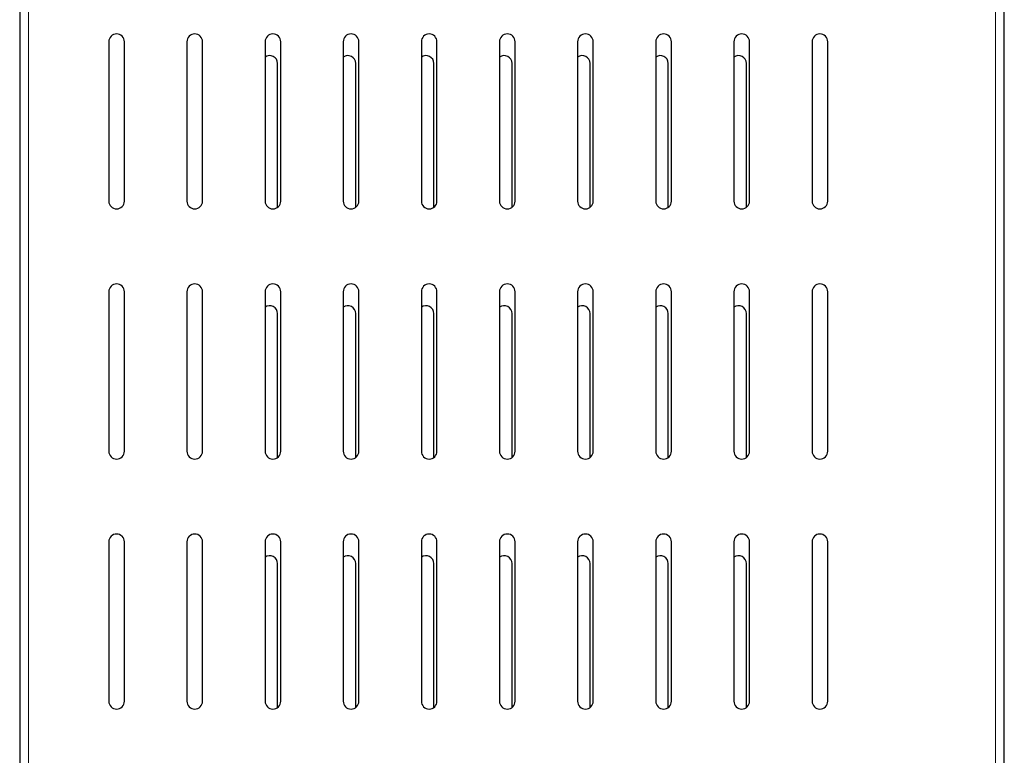
# Model space of a CAD drawing. Units: millimetres. Extents: x 0 to 210, y 0 to 297.
# Drawn here: x 150 to 166, y 249 to 261 of the extents above; entities that cross this region are included whole.
import ezdxf

# ---------------------------------------------------------------- set-up
doc = ezdxf.new("R2010")
doc.units = ezdxf.units.MM

msp = doc.modelspace()

# ---------------------------------------------------------------- linework, layer by layer
at = {"color": 7, "linetype": 'Continuous', "lineweight": 25}
for p, q in [((150.37618, 269.74601), (150.37618, 236.80101)), ((166.12618, 236.69101), (166.12618, 269.74601)), ((151.80118, 260.52601), (151.80118, 257.97601)), ((152.05118, 257.97601), (152.05118, 260.52601)), ((153.05118, 260.52601), (153.05118, 257.97601)), ((153.30118, 257.97601), (153.30118, 260.52601)), ((154.30118, 260.52601), (154.30118, 257.97601)), ((154.55118, 257.97601), (154.55118, 260.52601)), ((155.55118, 260.52601), (155.55118, 257.97601)), ((155.80118, 257.97601), (155.80118, 260.52601)), ((156.80118, 260.52601), (156.80118, 257.97601)), ((157.05118, 257.97601), (157.05118, 260.52601)), ((158.05118, 260.52601), (158.05118, 257.97601)), ((158.30118, 257.97601), (158.30118, 260.52601)), ((159.30118, 260.52601), (159.30118, 257.97601)), ((159.55118, 257.97601), (159.55118, 260.52601)), ((160.55118, 260.52601), (160.55118, 257.97601)), ((160.80118, 257.97601), (160.80118, 260.52601)), ((161.80118, 260.52601), (161.80118, 257.97601)), ((162.05118, 257.97601), (162.05118, 260.52601)), ((163.05118, 260.52601), (163.05118, 257.97601)), ((163.30118, 257.97601), (163.30118, 260.52601)), ((154.50118, 257.87601), (154.50118, 260.17851)), ((155.75118, 257.87601), (155.75118, 260.17851)), ((157.00118, 257.87601), (157.00118, 260.17851)), ((158.25118, 257.87601), (158.25118, 260.17851)), ((159.50118, 257.87601), (159.50118, 260.17851)), ((160.75118, 257.87601), (160.75118, 260.17851)), ((162.00118, 257.87601), (162.00118, 260.17851)), ((151.80118, 256.52601), (151.80118, 253.97601)), ((152.05118, 253.97601), (152.05118, 256.52601)), ((153.05118, 256.52601), (153.05118, 253.97601)), ((153.30118, 253.97601), (153.30118, 256.52601)), ((154.30118, 256.52601), (154.30118, 253.97601)), ((154.55118, 253.97601), (154.55118, 256.52601)), ((155.55118, 256.52601), (155.55118, 253.97601)), ((155.80118, 253.97601), (155.80118, 256.52601)), ((156.80118, 256.52601), (156.80118, 253.97601)), ((157.05118, 253.97601), (157.05118, 256.52601)), ((158.05118, 256.52601), (158.05118, 253.97601)), ((158.30118, 253.97601), (158.30118, 256.52601)), ((159.30118, 256.52601), (159.30118, 253.97601)), ((159.55118, 253.97601), (159.55118, 256.52601)), ((160.55118, 256.52601), (160.55118, 253.97601)), ((160.80118, 253.97601), (160.80118, 256.52601)), ((161.80118, 256.52601), (161.80118, 253.97601)), ((162.05118, 253.97601), (162.05118, 256.52601)), ((163.05118, 256.52601), (163.05118, 253.97601)), ((163.30118, 253.97601), (163.30118, 256.52601)), ((154.50118, 253.87601), (154.50118, 256.17851)), ((155.75118, 253.87601), (155.75118, 256.17851)), ((157.00118, 253.87601), (157.00118, 256.17851)), ((158.25118, 253.87601), (158.25118, 256.17851)), ((159.50118, 253.87601), (159.50118, 256.17851)), ((160.75118, 253.87601), (160.75118, 256.17851)), ((162.00118, 253.87601), (162.00118, 256.17851)), ((151.80118, 252.52601), (151.80118, 249.97601)), ((152.05118, 249.97601), (152.05118, 252.52601)), ((153.05118, 252.52601), (153.05118, 249.97601)), ((153.30118, 249.97601), (153.30118, 252.52601)), ((154.30118, 252.52601), (154.30118, 249.97601)), ((154.55118, 249.97601), (154.55118, 252.52601)), ((155.55118, 252.52601), (155.55118, 249.97601)), ((155.80118, 249.97601), (155.80118, 252.52601)), ((156.80118, 252.52601), (156.80118, 249.97601)), ((157.05118, 249.97601), (157.05118, 252.52601)), ((158.05118, 252.52601), (158.05118, 249.97601)), ((158.30118, 249.97601), (158.30118, 252.52601)), ((159.30118, 252.52601), (159.30118, 249.97601)), ((159.55118, 249.97601), (159.55118, 252.52601)), ((160.55118, 252.52601), (160.55118, 249.97601)), ((160.80118, 249.97601), (160.80118, 252.52601)), ((161.80118, 252.52601), (161.80118, 249.97601)), ((162.05118, 249.97601), (162.05118, 252.52601)), ((163.05118, 252.52601), (163.05118, 249.97601)), ((163.30118, 249.97601), (163.30118, 252.52601)), ((154.50118, 249.87601), (154.50118, 252.17851)), ((155.75118, 249.87601), (155.75118, 252.17851)), ((157.00118, 249.87601), (157.00118, 252.17851)), ((158.25118, 249.87601), (158.25118, 252.17851)), ((159.50118, 249.87601), (159.50118, 252.17851)), ((160.75118, 249.87601), (160.75118, 252.17851)), ((162.00118, 249.87601), (162.00118, 252.17851))]:
    msp.add_line(p, q, dxfattribs=at)
at = {"color": 8, "linetype": 'Continuous', "lineweight": 18}
for p, q in [((150.51618, 269.74601), (150.51618, 236.80101)), ((165.98618, 236.69101), (165.98618, 269.74601))]:
    msp.add_line(p, q, dxfattribs=at)
at = {"color": 7, "linetype": 'Continuous', "lineweight": 25}
for centre, start, end in [((151.92618, 260.52601), 360, 180), ((153.17618, 260.52601), 360, 180), ((154.42618, 260.52601), 360, 180), ((155.67618, 260.52601), 360, 180), ((156.92618, 260.52601), 360, 180), ((158.17618, 260.52601), 360, 180), ((159.42618, 260.52601), 360, 180), ((160.67618, 260.52601), 360, 180), ((161.92618, 260.52601), 360, 180), ((163.17618, 260.52601), 360, 180), ((154.37618, 260.17851), 0, 126.869898), ((155.62618, 260.17851), 0, 126.869898), ((156.87618, 260.17851), 0, 126.869898), ((158.12618, 260.17851), 0, 126.869898), ((159.37618, 260.17851), 0, 126.869898), ((160.62618, 260.17851), 0, 126.869898), ((161.87618, 260.17851), 0, 126.869898), ((151.92618, 257.97601), 180, 360), ((153.17618, 257.97601), 180, 360), ((154.42618, 257.97601), 180, 360), ((155.67618, 257.97601), 180, 360), ((156.92618, 257.97601), 180, 360), ((158.17618, 257.97601), 180, 360), ((159.42618, 257.97601), 180, 360), ((160.67618, 257.97601), 180, 360), ((161.92618, 257.97601), 180, 360), ((163.17618, 257.97601), 180, 360), ((151.92618, 256.52601), 360, 180), ((153.17618, 256.52601), 360, 180), ((154.42618, 256.52601), 360, 180), ((155.67618, 256.52601), 360, 180), ((156.92618, 256.52601), 360, 180), ((158.17618, 256.52601), 360, 180), ((159.42618, 256.52601), 360, 180), ((160.67618, 256.52601), 360, 180), ((161.92618, 256.52601), 360, 180), ((163.17618, 256.52601), 360, 180), ((154.37618, 256.17851), 0, 126.869898), ((155.62618, 256.17851), 0, 126.869898), ((156.87618, 256.17851), 0, 126.869898), ((158.12618, 256.17851), 0, 126.869898), ((159.37618, 256.17851), 0, 126.869898), ((160.62618, 256.17851), 0, 126.869898), ((161.87618, 256.17851), 0, 126.869898), ((151.92618, 253.97601), 180, 360), ((153.17618, 253.97601), 180, 360), ((154.42618, 253.97601), 180, 360), ((155.67618, 253.97601), 180, 360), ((156.92618, 253.97601), 180, 360), ((158.17618, 253.97601), 180, 360), ((159.42618, 253.97601), 180, 360), ((160.67618, 253.97601), 180, 360), ((161.92618, 253.97601), 180, 360), ((163.17618, 253.97601), 180, 360), ((151.92618, 252.52601), 360, 180), ((153.17618, 252.52601), 360, 180), ((154.42618, 252.52601), 360, 180), ((155.67618, 252.52601), 360, 180), ((156.92618, 252.52601), 360, 180), ((158.17618, 252.52601), 360, 180), ((159.42618, 252.52601), 360, 180), ((160.67618, 252.52601), 360, 180), ((161.92618, 252.52601), 360, 180), ((163.17618, 252.52601), 360, 180), ((154.37618, 252.17851), 0, 126.869898), ((155.62618, 252.17851), 0, 126.869898), ((156.87618, 252.17851), 0, 126.869898), ((158.12618, 252.17851), 0, 126.869898), ((159.37618, 252.17851), 0, 126.869898), ((160.62618, 252.17851), 0, 126.869898), ((161.87618, 252.17851), 0, 126.869898), ((151.92618, 249.97601), 180, 360), ((153.17618, 249.97601), 180, 360), ((154.42618, 249.97601), 180, 360), ((155.67618, 249.97601), 180, 360), ((156.92618, 249.97601), 180, 360), ((158.17618, 249.97601), 180, 360), ((159.42618, 249.97601), 180, 360), ((160.67618, 249.97601), 180, 360), ((161.92618, 249.97601), 180, 360), ((163.17618, 249.97601), 180, 360)]:
    msp.add_arc(centre, 0.125, start, end, dxfattribs=at)

doc.saveas('drawing.dxf')
